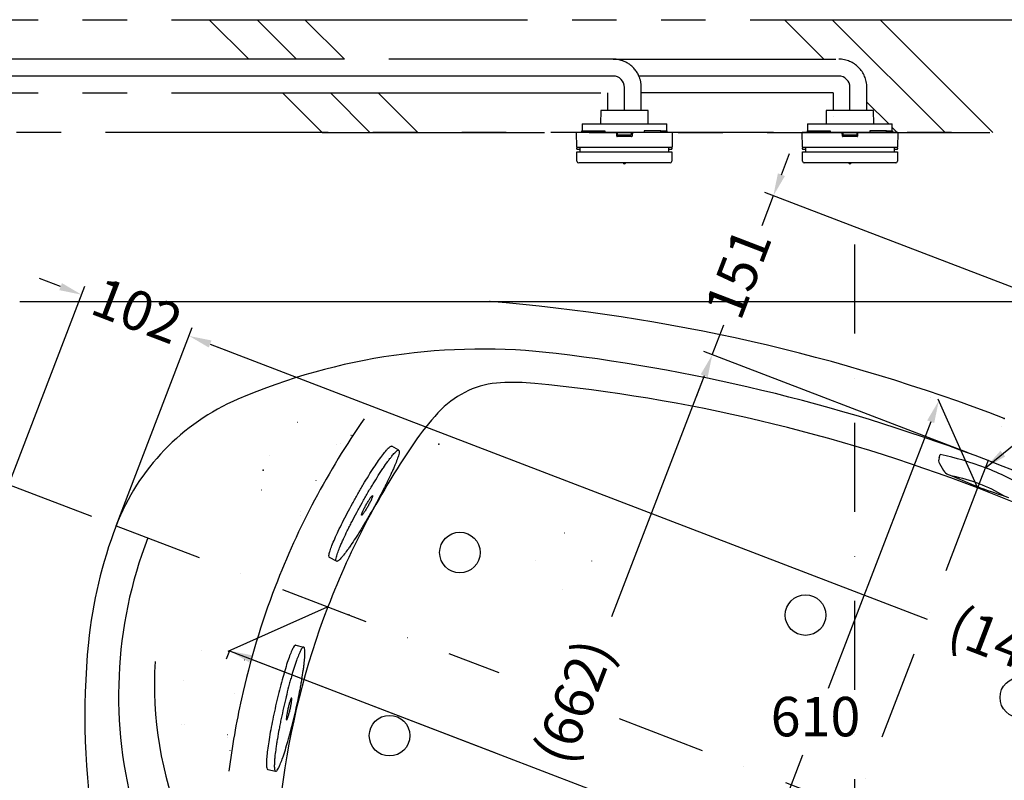
# Model space of a CAD drawing. Units: millimetres. Extents: x 10349 to 19935, y -1026 to 7010.
# Drawn here: x 11769 to 12642, y 4916 to 5591 of the extents above; entities that cross this region are included whole.
import ezdxf

# ---------------------------------------------------------------- set-up
doc = ezdxf.new("R2010")
doc.units = ezdxf.units.MM
for name, pattern in [('DASHDOT', [157.894737, 78.947368, -39.473684, 0, -39.473684]), ('DASHED', [118.421053, 78.947368, -39.473684]), ('DOT', [78.947368, 0, -39.473684, 0, -39.473684]), ('PHANTOM', [394.736842, 197.368421, -39.473684, 39.473684, -39.473684, 39.473684, -39.473684])]:
    doc.linetypes.add(name, pattern=pattern)
doc.layers.add('1', color=7, linetype='Continuous')
doc.dimstyles.new('小', dxfattribs={"dimscale": 8, "dimtxt": 4.375, "dimasz": 2.5, "dimexe": 1, "dimexo": 1, "dimgap": 1.5, "dimtad": 0, "dimtih": 1, "dimtoh": 1, "dimdsep": 46, "dimtxsty": 'Standard', "dimcen": 0, "dimclrd": 256, "dimclre": 256, "dimclrt": 2, "dimadec": 0, "dimazin": 2, "dimtp": 0.1, "dimtm": 0.1, "dimtfac": 0.71, "dimtix": 1, "dimtmove": 2, "dimatfit": 0, "dimfxl": 1, "dimlwd": -1, "dimlwe": -1, "dimarcsym": 0})

# ---------------------------------------------------------------- blocks, each defined once
blk = doc.blocks.new('*D36')
for p, q in [((12609.42, 5206.88), (12375.17, 5296.8)), ((12375.48, 5275.26), (12293.41, 5061.47)), ((12152.57, 4694.57), (12234.64, 4908.36)), ((12379.65, 4585.98), (12137.93, 4678.77))]:
    blk.add_line(p, q)
for points in [[(12372.36, 5276.46), (12378.59, 5274.07), (12382.64, 5293.93)], [(12149.46, 4695.77), (12155.68, 4693.38), (12145.4, 4675.9)]]:
    blk.add_solid(points)
at = {"layer": 'Defpoints', "color": 0}
for p in [(12382.64, 5293.93), (12616.89, 5204.01), (12387.12, 4583.12)]:
    blk.add_point(p, dxfattribs=at)
at = {"color": 2, "insert": (12264.02, 4984.92), "char_height": 35, "attachment_point": 5, "rotation": 69}
blk.add_mtext('(662)', dxfattribs=at)
blk = doc.blocks.new('*D37')
for p, q in [((12443.92, 5453.57), (12451.09, 5472.25)), ((12436.76, 5434.9), (12426.54, 5408.3)), ((12656.06, 5350.72), (12429.29, 5437.77)), ((12382.64, 5293.93), (12392.86, 5320.54)), ((12609.42, 5206.88), (12375.17, 5296.8)), ((12375.48, 5275.26), (12368.31, 5256.59))]:
    blk.add_line(p, q)
for points in [[(12440.81, 5454.77), (12447.04, 5452.38), (12436.76, 5434.9)], [(12372.36, 5276.46), (12378.59, 5274.07), (12382.64, 5293.93)]]:
    blk.add_solid(points)
at = {"layer": 'Defpoints', "color": 0}
for p in [(12436.76, 5434.9), (12663.53, 5347.85), (12616.89, 5204.01)]:
    blk.add_point(p, dxfattribs=at)
at = {"color": 2, "insert": (12409.7, 5364.42), "char_height": 35, "attachment_point": 5, "rotation": 69}
blk.add_mtext('151', dxfattribs=at)
blk = doc.blocks.new('*D38')
for p, q in [((11854.15, 5142.27), (11921.62, 5318.04)), ((11937.43, 5303.4), (12573.2, 5059.36)), ((13208.97, 4815.31), (12742.64, 4994.31)), ((13163.03, 4639.84), (13230.5, 4815.61))]:
    blk.add_line(p, q)
for points in [[(11938.62, 5306.52), (11936.24, 5300.29), (11918.76, 5310.57)], [(13210.16, 4818.42), (13207.77, 4812.2), (13227.64, 4808.14)]]:
    blk.add_solid(points)
at = {"layer": 'Defpoints', "color": 0}
for p in [(11851.29, 5134.8), (13227.64, 4808.14), (13160.17, 4632.37)]:
    blk.add_point(p, dxfattribs=at)
at = {"color": 2, "insert": (12657.92, 5026.83), "char_height": 35, "attachment_point": 5, "rotation": 339}
blk.add_mtext('(1402)', dxfattribs=at)
blk = doc.blocks.new('*D39')
for p, q in [((11804.86, 5354.29), (11786.19, 5361.46)), ((11758.93, 5178.82), (11826.4, 5354.59)), ((11854.15, 5142.27), (11921.62, 5318.04)), ((11937.43, 5303.4), (11956.1, 5296.24))]:
    blk.add_line(p, q)
for points in [[(11806.06, 5357.4), (11803.67, 5351.18), (11823.53, 5347.13)], [(11938.62, 5306.52), (11936.24, 5300.29), (11918.76, 5310.57)]]:
    blk.add_solid(points)
at = {"layer": 'Defpoints', "color": 0}
for p in [(11918.76, 5310.57), (11756.06, 5171.35), (11851.29, 5134.8)]:
    blk.add_point(p, dxfattribs=at)
at = {"color": 2, "insert": (11871.15, 5328.85), "char_height": 35, "attachment_point": 5, "rotation": 339}
blk.add_mtext('102', dxfattribs=at)
blk = doc.blocks.new('*D41')
for p, q in [((11954.54, 5031.39), (11951.67, 5023.92)), ((11973.21, 5024.22), (12541.88, 4805.93)), ((12869.45, 4680.18), (12656.87, 4761.79)), ((12888.12, 4673.02), (12885.26, 4665.55))]:
    blk.add_line(p, q)
for points in [[(11974.41, 5027.33), (11972.02, 5021.11), (11954.54, 5031.39)], [(12870.65, 4683.3), (12868.26, 4677.07), (12888.12, 4673.02)]]:
    blk.add_solid(points)
at = {"layer": 'Defpoints', "color": 0}
for p in [(11957.41, 5038.85), (12890.99, 4680.49), (12888.12, 4673.02)]:
    blk.add_point(p, dxfattribs=at)
at = {"color": 2, "insert": (12599.37, 4783.86), "char_height": 35, "attachment_point": 5, "rotation": 339}
blk.add_mtext('1000', dxfattribs=at)
blk = doc.blocks.new('*D42')
for p, q in [((12575.99, 5256.01), (12575.99, 5256.01)), ((12576.29, 5234.47), (12485.48, 4997.9)), ((12372.02, 4702.33), (12462.83, 4938.9)), ((12364.85, 4683.66), (12372.32, 4680.79))]:
    blk.add_line(p, q)
for points in [[(12573.18, 5235.67), (12579.4, 5233.28), (12583.46, 5253.14)], [(12368.91, 4703.52), (12375.13, 4701.14), (12364.85, 4683.66)]]:
    blk.add_solid(points)
at = {"layer": 'Defpoints', "color": 0}
for p in [(12583.46, 5253.14), (12357.38, 4686.53), (12364.85, 4683.66)]:
    blk.add_point(p, dxfattribs=at)
at = {"color": 2, "insert": (12474.15, 4968.4), "char_height": 35, "attachment_point": 5}
blk.add_mtext('610', dxfattribs=at)

msp = doc.modelspace()

# ---------------------------------------------------------------- linework, layer by layer
at = {"color": 7}
for p, q in [((12283.704, 5510.552), (12283.495, 5498.552)), ((12325.704, 5510.552), (12283.704, 5510.552)), ((12325.914, 5498.552), (12325.704, 5510.552)), ((12483.704, 5510.552), (12483.495, 5498.552)), ((12525.704, 5510.552), (12483.704, 5510.552)), ((12525.914, 5498.552), (12525.704, 5510.552)), ((12262.482, 5477.994), (12262.254, 5491.052)), ((12297.447, 5491.052), (12262.254, 5491.052)), ((12267.022, 5492.552), (12272.422, 5492.552)), ((12267.022, 5491.052), (12267.022, 5492.552)), ((12267.204, 5498.552), (12342.204, 5498.552)), ((12267.204, 5498.552), (12267.204, 5492.552)), ((12272.422, 5492.552), (12287.229, 5492.552)), ((12272.422, 5492.552), (12272.422, 5491.052)), ((12287.229, 5492.552), (12287.229, 5491.052)), ((12297.447, 5491.052), (12299.154, 5491.052)), ((12299.154, 5491.052), (12310.254, 5491.052)), ((12310.254, 5491.052), (12311.962, 5491.052)), ((12347.154, 5491.052), (12311.962, 5491.052)), ((12336.987, 5492.552), (12322.179, 5492.552)), ((12322.179, 5492.552), (12322.179, 5491.052)), ((12336.987, 5492.552), (12342.387, 5492.552)), ((12336.987, 5491.052), (12336.987, 5492.552)), ((12342.204, 5492.552), (12342.204, 5498.552)), ((12342.387, 5492.552), (12342.387, 5491.052)), ((12347.154, 5491.052), (12346.927, 5477.994)), ((12497.447, 5491.052), (12462.254, 5491.052)), ((12462.482, 5477.994), (12462.254, 5491.052)), ((12467.022, 5491.052), (12467.022, 5492.552)), ((12467.022, 5492.552), (12472.422, 5492.552)), ((12467.204, 5498.552), (12542.204, 5498.552)), ((12467.204, 5498.552), (12467.204, 5492.552)), ((12472.422, 5492.552), (12472.422, 5491.052)), ((12472.422, 5492.552), (12487.229, 5492.552)), ((12487.229, 5492.552), (12487.229, 5491.052)), ((12497.447, 5491.052), (12499.154, 5491.052)), ((12499.154, 5491.052), (12510.254, 5491.052)), ((12510.254, 5491.052), (12511.962, 5491.052)), ((12547.154, 5491.052), (12511.962, 5491.052)), ((12522.179, 5492.552), (12522.179, 5491.052)), ((12536.987, 5492.552), (12522.179, 5492.552)), ((12536.987, 5491.052), (12536.987, 5492.552)), ((12536.987, 5492.552), (12542.387, 5492.552)), ((12542.204, 5492.552), (12542.204, 5498.552)), ((12542.387, 5492.552), (12542.387, 5491.052)), ((12547.154, 5491.052), (12546.927, 5477.994)), ((12297.947, 5487.744), (12297.897, 5490.61)), ((12311.012, 5487.302), (12298.397, 5487.302)), ((12298.704, 5488.802), (12298.704, 5490.602)), ((12298.704, 5488.802), (12310.704, 5488.802)), ((12310.704, 5490.602), (12310.704, 5488.802)), ((12311.512, 5490.61), (12311.462, 5487.744)), ((12497.947, 5487.744), (12497.897, 5490.61)), ((12511.012, 5487.302), (12498.397, 5487.302)), ((12498.704, 5488.802), (12498.704, 5490.602)), ((12498.704, 5488.802), (12510.704, 5488.802)), ((12510.704, 5490.602), (12510.704, 5488.802)), ((12511.512, 5490.61), (12511.462, 5487.744)), ((12262.509, 5476.494), (12262.498, 5477.102)), ((12262.679, 5465.526), (12262.534, 5473.802)), ((12262.534, 5473.802), (12346.875, 5473.802)), ((12346.477, 5477.552), (12262.932, 5477.552)), ((12265.516, 5476.052), (12262.959, 5476.052)), ((12265.556, 5473.802), (12265.49, 5477.552)), ((12343.919, 5477.552), (12343.853, 5473.802)), ((12346.45, 5476.052), (12343.893, 5476.052)), ((12346.875, 5473.802), (12346.73, 5465.526)), ((12346.911, 5477.102), (12346.9, 5476.494)), ((12462.509, 5476.494), (12462.498, 5477.102)), ((12462.534, 5473.802), (12546.875, 5473.802)), ((12462.679, 5465.526), (12462.534, 5473.802)), ((12546.477, 5477.552), (12462.932, 5477.552)), ((12465.516, 5476.052), (12462.959, 5476.052)), ((12465.556, 5473.802), (12465.49, 5477.552)), ((12543.919, 5477.552), (12543.853, 5473.802)), ((12546.45, 5476.052), (12543.893, 5476.052)), ((12546.875, 5473.802), (12546.73, 5465.526)), ((12546.911, 5477.102), (12546.9, 5476.494)), ((12345.23, 5464.052), (12264.179, 5464.052)), ((12545.23, 5464.052), (12464.179, 5464.052))]:
    msp.add_line(p, q, dxfattribs=at)
at = {"color": 7, "flags": 128}
for points in [[(12262.482, 5477.994), (12262.483, 5477.977), (12262.484, 5477.926), (12262.485, 5477.844), (12262.487, 5477.733), (12262.489, 5477.598), (12262.492, 5477.444), (12262.495, 5477.277), (12262.498, 5477.102)], [(12346.911, 5477.102), (12346.914, 5477.277), (12346.917, 5477.444), (12346.92, 5477.598), (12346.922, 5477.733), (12346.924, 5477.844), (12346.925, 5477.926), (12346.926, 5477.977), (12346.927, 5477.994)], [(12462.482, 5477.994), (12462.483, 5477.977), (12462.484, 5477.926), (12462.485, 5477.844), (12462.487, 5477.733), (12462.489, 5477.598), (12462.492, 5477.444), (12462.495, 5477.277), (12462.498, 5477.102)], [(12546.911, 5477.102), (12546.914, 5477.277), (12546.917, 5477.444), (12546.92, 5477.598), (12546.922, 5477.733), (12546.924, 5477.844), (12546.925, 5477.926), (12546.926, 5477.977), (12546.927, 5477.994)]]:
    msp.add_lwpolyline(points, dxfattribs=at)
at = {"color": 7}
for centre, radius, start, end in [((12297.447, 5490.602), 0.45, 1, 90), ((12299.154, 5490.602), 0.45, 90, 180), ((12310.254, 5490.602), 0.45, 0, 90), ((12311.962, 5490.602), 0.45, 90, 179), ((12497.447, 5490.602), 0.45, 1, 90), ((12499.154, 5490.602), 0.45, 90, 180), ((12510.254, 5490.602), 0.45, 0, 90), ((12511.962, 5490.602), 0.45, 90, 179), ((12298.397, 5487.752), 0.45, 181, 270), ((12311.012, 5487.752), 0.45, 270, 359), ((12498.397, 5487.752), 0.45, 181, 270), ((12511.012, 5487.752), 0.45, 270, 359), ((12262.932, 5478.002), 0.45, 181, 270), ((12262.959, 5476.502), 0.45, 181, 270), ((12346.45, 5476.502), 0.45, 270, 359), ((12346.477, 5478.002), 0.45, 270, 359), ((12462.932, 5478.002), 0.45, 181, 270), ((12462.959, 5476.502), 0.45, 181, 270), ((12546.45, 5476.502), 0.45, 270, 359), ((12546.477, 5478.002), 0.45, 270, 359), ((12264.179, 5465.552), 1.5, 181, 270), ((12345.23, 5465.552), 1.5, 270, 359), ((12464.179, 5465.552), 1.5, 181, 270), ((12545.23, 5465.552), 1.5, 270, 359), ((12304.704, 5464.637), 1.335, 205.989234, 334.010766), ((12504.704, 5464.637), 1.335, 205.989234, 334.010766)]:
    msp.add_arc(centre, radius, start, end, dxfattribs=at)
at = {"layer": '1', "color": 7, "linetype": 'PHANTOM'}
for p, q in [((11508.592, 5591.052), (11936.644, 5591.052)), ((11936.644, 5591.052), (11979.07, 5591.052)), ((11936.644, 5591.052), (11971.644, 5556.052)), ((11979.07, 5591.052), (12021.496, 5591.052)), ((11979.07, 5591.052), (12014.07, 5556.052)), ((12021.496, 5591.052), (12489.07, 5591.052)), ((12021.496, 5591.052), (12056.496, 5556.052)), ((12481.644, 5556.052), (12446.644, 5591.052)), ((12489.07, 5591.052), (12531.496, 5591.052)), ((12489.07, 5591.052), (12589.07, 5491.052)), ((12531.496, 5591.052), (13711.092, 5591.052)), ((12531.496, 5591.052), (12631.496, 5491.052)), ((11921.644, 5556.052), (11508.592, 5556.052)), ((11964.07, 5556.052), (11921.644, 5556.052)), ((11971.644, 5556.052), (11964.07, 5556.052)), ((12006.496, 5556.052), (11971.644, 5556.052)), ((12014.07, 5556.052), (12006.496, 5556.052)), ((12056.496, 5556.052), (12014.07, 5556.052)), ((12293.233, 5556.052), (12056.496, 5556.052)), ((12294.704, 5556.052), (12293.233, 5556.052)), ((12294.704, 5556.052), (12494.704, 5556.052)), ((11508.592, 5526.052), (11951.644, 5526.052)), ((11951.644, 5526.052), (11994.07, 5526.052)), ((11994.07, 5526.052), (12001.644, 5526.052)), ((12001.644, 5526.052), (12036.496, 5526.052)), ((12001.644, 5526.052), (12036.644, 5491.052)), ((12036.496, 5526.052), (12044.07, 5526.052)), ((12044.07, 5526.052), (12086.496, 5526.052)), ((12044.07, 5526.052), (12079.07, 5491.052)), ((12086.496, 5526.052), (12289.704, 5526.052)), ((12086.496, 5526.052), (12121.496, 5491.052)), ((12289.704, 5526.052), (12289.704, 5516.724)), ((12319.704, 5526.052), (12319.704, 5531.052)), ((12489.704, 5526.052), (12319.704, 5526.052)), ((12319.704, 5510.552), (12319.704, 5526.052)), ((12489.704, 5526.052), (12489.704, 5510.552)), ((12519.704, 5510.552), (12519.704, 5531.052)), ((12539.144, 5498.552), (12519.704, 5517.991)), ((12289.704, 5516.724), (12289.704, 5510.552)), ((12546.644, 5491.052), (12542.204, 5495.491))]:
    msp.add_line(p, q, dxfattribs=at)
at = {"layer": '1', "color": 7}
for p, q in [((12294.704, 5541.052), (11490.051, 5541.052)), ((12494.704, 5541.052), (12317.617, 5541.052)), ((12304.704, 5510.552), (12304.704, 5531.052)), ((12504.704, 5510.552), (12504.704, 5531.052)), ((12489.704, 5505.052), (12489.704, 5505.052)), ((12489.704, 5505.052), (12489.704, 5505.052)), ((11768.592, 5341.052), (12508.592, 5341.052)), ((12508.592, 5341.052), (12681.331, 5341.052)), ((12617.691, 5176.251), (12582.847, 5254.513)), ((12104.659, 5209.237), (12098.414, 5212.738)), ((12583.718, 5202.564), (12584.793, 5205.365)), ((12584.141, 5197.383), (12587.736, 5191.242)), ((12591.773, 5187.814), (12595.927, 5186.22)), ((12641.196, 5168.843), (12645.349, 5167.248)), ((12049.401, 5110.67), (12043.156, 5114.17)), ((12041.345, 5070.033), (11953.171, 5030.775)), ((11954.542, 5031.385), (12190.531, 4940.797)), ((12013.361, 5036.257), (12020.344, 5034.68)), ((11988.471, 4926.032), (11995.454, 4924.456))]:
    msp.add_line(p, q, dxfattribs=at)
at = {"layer": '1', "color": 7, "linetype": 'DASHDOT'}
for p, q in [((12508.592, 5391.549), (12508.592, 4891.052)), ((12681.331, 5341.052), (12627.212, 5200.067)), ((12627.212, 5200.067), (12617.894, 5175.794)), ((11758.592, 5178.95), (11854.152, 5142.268)), ((12617.894, 5175.794), (12508.592, 4891.052)), ((11854.152, 5142.268), (12193.305, 5012.079)), ((12299.987, 4971.128), (12508.592, 4891.052))]:
    msp.add_line(p, q, dxfattribs=at)
at = {"layer": '1', "color": 7, "linetype": 'DOT'}
for p, q in [((12015.098, 5233.826), (12051.482, 5213.551)), ((12063.137, 5222.197), (12091.394, 5206.356)), ((11982.743, 5174.208), (12018.38, 5154.349)), ((12016.939, 5139.187), (12044.938, 5123.489)), ((11968.064, 5022.977), (11928.292, 5032.065)), ((12008.45, 5028.14), (11977.139, 5035.209)), ((11953.049, 4956.832), (11912.444, 4966.111)), ((11987.525, 4935.473), (11955.925, 4942.608))]:
    msp.add_line(p, q, dxfattribs=at)
at = {"layer": '1', "color": 7, "linetype": 'PHANTOM', "flags": 128}
msp.add_lwpolyline([(12036.644, 5491.052), (12079.07, 5491.052), (12121.496, 5491.052), (12589.07, 5491.052), (12631.496, 5491.052), (12036.644, 5491.052), (11608.592, 5491.052)], dxfattribs=at)
at = {"layer": '1', "color": 7, "linetype": 'DOT', "flags": 128}
for points in [[(12015.098, 5233.826, 0.1250194), (12013.347, 5233.585, 0.0549268), (12011.217, 5232.415, 0.0336605), (12008.733, 5230.406, 0.0221779), (12005.962, 5227.598, 0.0164655), (12002.985, 5224.076, 0.0132303), (11999.894, 5219.943, 0.011412), (11996.783, 5215.326, 0.010472), (11993.746, 5210.362, 0.010181), (11990.875, 5205.204, 0.0104721), (11988.257, 5200.007, 0.0114124), (11985.973, 5194.929, 0.0132313), (11984.09, 5190.124, 0.0164674), (11982.665, 5185.738, 0.0221888), (11981.739, 5181.903, 0.0336768), (11981.341, 5178.734, 0.0552823), (11981.469, 5176.307, 0.1276037), (11982.187, 5174.692, 0.098082), (11982.743, 5174.208)], [(12062.344, 5222.384, 0.0622244), (12061.248, 5222.241, 0.0680312), (12060.264, 5221.83, 0.0286802), (12058.497, 5220.649, 0.0382541), (12056.061, 5218.538, 0.0114815), (12053.811, 5216.22), (12053.099, 5215.429)], [(12053.099, 5215.429, 0.0106092), (12050.959, 5212.916, 0.0129225), (12047.047, 5207.858, 0.0102852), (12042.92, 5201.978, 0.0088413), (12038.704, 5195.452, 0.0080953), (12034.527, 5188.48, 0.0078655), (12030.515, 5181.272, 0.0080954), (12026.791, 5174.047, 0.0088415), (12023.467, 5167.025, 0.0102857), (12020.644, 5160.418, 0.0129231), (12018.408, 5154.428, 0.0106088), (12017.4, 5151.285)], [(12017.4, 5151.285, 0.0068361), (12016.82, 5149.236, 0.0186824), (12016.178, 5146.421, 0.0201483), (12015.808, 5143.947, 0.0288267), (12015.736, 5141.822, 0.0680434), (12015.905, 5140.77, 0.0644178), (12016.362, 5139.763, 0.1247041), (12016.939, 5139.187)], [(11912.444, 4966.111, -0.1250194), (11911.304, 4967.462, -0.0549268), (11910.504, 4969.756, -0.0336605), (11910.003, 4972.911, -0.0221779), (11909.822, 4976.852, -0.0164655), (11909.967, 4981.461, -0.0132303), (11910.435, 4986.601, -0.011412), (11911.213, 4992.114, -0.010472), (11912.277, 4997.835, -0.010181), (11913.595, 5003.59, -0.0104721), (11915.127, 5009.203, -0.0114124), (11916.827, 5014.505, -0.0132313), (11918.643, 5019.336, -0.0164674), (11920.519, 5023.549, -0.0221888), (11922.397, 5027.018, -0.0336768), (11924.222, 5029.64, -0.0552823), (11925.941, 5031.357, -0.1276037), (11927.555, 5032.078, -0.098082), (11928.292, 5032.065)], [(11969.385, 5025.91, -0.0068361), (11970.326, 5027.821, -0.0186824), (11971.732, 5030.342, -0.0201483), (11973.113, 5032.429, -0.0288267), (11974.481, 5034.055, -0.0680434), (11975.311, 5034.725, -0.0644178), (11976.324, 5035.168, -0.0796714), (11976.878, 5035.243), (11977.139, 5035.209)], [(11952.994, 4954.355, -0.0106092), (11953.085, 4957.654, -0.0129225), (11953.563, 4964.03, -0.0102852), (11954.431, 4971.162, -0.0088413), (11955.664, 4978.832, -0.0080953), (11957.225, 4986.809, -0.0078655), (11959.067, 4994.85, -0.0080954), (11961.134, 5002.711, -0.0088415), (11963.363, 5010.154, -0.0102857), (11965.685, 5016.952, -0.0129231), (11968.031, 5022.9, -0.0106088), (11969.385, 5025.91)], [(11955.211, 4943, -0.0622244), (11954.492, 4943.839, -0.0680312), (11954.036, 4944.803, -0.0286802), (11953.513, 4946.863, -0.0274873), (11953.177, 4949.343, -0.0186949), (11953.009, 4952.225, -0.006833), (11952.994, 4954.355)]]:
    msp.add_lwpolyline(points, format="xyb", dxfattribs=at)
at = {"layer": '1', "color": 7, "flags": 128}
for points in [[(12043.156, 5114.17, -0.2307874), (12042.852, 5114.666, -0.1102119), (12042.833, 5116.774, -0.0153513), (12043.772, 5120.102, -0.0182498), (12045.444, 5124.799, -0.0091701), (12047.897, 5130.655, -0.0071533), (12051.037, 5137.513, -0.0055593), (12054.776, 5145.158, -0.004777), (12058.999, 5153.36, -0.0043608), (12063.579, 5161.87, -0.0042349), (12068.377, 5170.428, -0.0043608), (12073.247, 5178.776, -0.004777), (12078.041, 5186.658, -0.0055593), (12082.613, 5193.836, -0.007154), (12086.825, 5200.093, -0.0091675), (12090.54, 5205.241, -0.0182951), (12093.676, 5209.118, -0.0151731), (12096.025, 5211.655, -0.1213054), (12097.833, 5212.739, -0.1848171), (12098.414, 5212.738)], [(12076.199, 5161.552, -0.0041426), (12077.002, 5162.926, -0.0048785), (12077.852, 5164.32, -0.0056779), (12078.662, 5165.59, -0.0073003), (12079.41, 5166.696, -0.0093807), (12080.07, 5167.606, -0.0185618), (12080.627, 5168.291, -0.0159306), (12081.046, 5168.739, -0.1223329), (12081.369, 5168.928, -0.447212), (12081.529, 5168.839, -0.1114083), (12081.536, 5168.464, -0.0161039), (12081.373, 5167.873, -0.0185189), (12081.08, 5167.04, -0.009383), (12080.648, 5166.002, -0.0072997), (12080.094, 5164.787, -0.0056779), (12079.434, 5163.433, -0.0048785), (12078.688, 5161.981, -0.0044538), (12077.878, 5160.474, -0.0043252), (12077.029, 5158.959, -0.0044538), (12076.167, 5157.482, -0.0048785), (12075.317, 5156.088, -0.0056779), (12074.507, 5154.818, -0.0073003), (12073.759, 5153.712, -0.0093807), (12073.099, 5152.802, -0.0185618), (12072.542, 5152.117, -0.0159306), (12072.123, 5151.669, -0.1223329), (12071.8, 5151.48, -0.447212), (12071.64, 5151.569)], [(12071.64, 5151.569, -0.1114083), (12071.633, 5151.944, -0.0161039), (12071.797, 5152.535, -0.0185189), (12072.09, 5153.368, -0.009383), (12072.521, 5154.406, -0.0072997), (12073.075, 5155.62, -0.0056779), (12073.735, 5156.975, -0.0048785), (12074.481, 5158.427, -0.0044538), (12075.291, 5159.934, -0.0043252), (12076.14, 5161.448, -0.0003112), (12076.199, 5161.552)], [(12013.361, 5036.257, 0.2307874), (12012.803, 5036.092, 0.1102119), (12011.378, 5034.539, 0.0153513), (12009.85, 5031.437, 0.0182498), (12007.949, 5026.828, 0.0091701), (12005.853, 5020.835, 0.0071533), (12003.598, 5013.638, 0.0055593), (12001.261, 5005.454, 0.004777), (11998.911, 4996.533, 0.0043608), (11996.621, 4987.144, 0.0042349), (11994.459, 4977.574, 0.0043608), (11992.493, 4968.112, 0.004777), (11990.782, 4959.046, 0.0055593), (11989.376, 4950.652, 0.007154), (11988.319, 4943.184, 0.0091675), (11987.636, 4936.872, 0.0182951), (11987.372, 4931.893, 0.0151731), (11987.419, 4928.436, 0.1213054), (11988.038, 4926.421, 0.1848171), (11988.471, 4926.032)], [(12006.212, 4978.936, 0.0041426), (12005.89, 4977.378, 0.0048785), (12005.588, 4975.773, 0.0056779), (12005.341, 4974.287, 0.0073003), (12005.156, 4972.965, 0.0093807), (12005.037, 4971.847, 0.0185618), (12004.994, 4970.965, 0.0159306), (12005.005, 4970.352, 0.1223329), (12005.118, 4969.995, 0.447212), (12005.297, 4969.954, 0.1114083), (12005.553, 4970.228, 0.0161039), (12005.827, 4970.777, 0.0185189), (12006.167, 4971.592, 0.009383), (12006.54, 4972.652, 0.0072997), (12006.942, 4973.925, 0.0056779), (12007.357, 4975.373, 0.0048785), (12007.775, 4976.952, 0.0044538), (12008.181, 4978.613, 0.0043252), (12008.564, 4980.307, 0.0044538), (12008.911, 4981.982, 0.0048785), (12009.213, 4983.587, 0.0056779), (12009.46, 4985.073, 0.0073003), (12009.645, 4986.395, 0.0093807), (12009.764, 4987.513, 0.0185618), (12009.807, 4988.395, 0.0159306), (12009.796, 4989.008, 0.1223329), (12009.683, 4989.365, 0.447212), (12009.504, 4989.405)], [(12009.504, 4989.405, 0.1114083), (12009.248, 4989.131, 0.0161039), (12008.974, 4988.583, 0.0185189), (12008.634, 4987.768, 0.009383), (12008.261, 4986.708, 0.0072997), (12007.859, 4985.434, 0.0056779), (12007.444, 4983.986, 0.0048785), (12007.026, 4982.408, 0.0044538), (12006.62, 4980.746, 0.0043252), (12006.237, 4979.052, 0.0003112), (12006.212, 4978.936)]]:
    msp.add_lwpolyline(points, format="xyb", dxfattribs=at)
for points in [[(12104.963, 5208.741, -0.0365446), (12105.096, 5207.637, -0.0814112), (12104.643, 5205.34, -0.0152128), (12104.043, 5203.306, -0.0026553), (12103.249, 5200.939, -0.0141805), (12101.297, 5195.968, -0.0091678), (12099.918, 5192.753, -0.0005165), (12098.373, 5189.313, -0.0064344), (12095.023, 5182.253, -0.0055593), (12093.04, 5178.25, -0.0001504), (12090.948, 5174.138, -0.0046058), (12086.58, 5165.847, -0.0043608), (12084.236, 5161.538, -0.0042349), (12079.438, 5152.979, -0.0000666), (12076.984, 5148.731, -0.0044651), (12072.19, 5140.679, -0.0046265), (12069.774, 5136.75, -0.0002772), (12067.394, 5132.969, -0.0060012), (12063.119, 5126.428, -0.0066368), (12060.99, 5123.315, -0.0009334), (12058.967, 5120.461, -0.0123861), (12055.744, 5116.202, -0.015588), (12054.139, 5114.29, -0.0033369), (12052.717, 5112.717, -0.0615228), (12050.994, 5111.132, -0.0698471), (12049.983, 5110.669, -0.4539705), (12049.097, 5111.166, -0.0365446), (12048.964, 5112.27, -0.0814112), (12049.417, 5114.567, -0.0152128), (12050.017, 5116.601, -0.0026553), (12050.811, 5118.968, -0.0141805), (12052.763, 5123.939, -0.0091678), (12054.141, 5127.154, -0.0005165), (12055.687, 5130.594, -0.0064344), (12059.036, 5137.654, -0.0055593), (12061.02, 5141.657, -0.0001504), (12063.112, 5145.769, -0.0046058), (12067.48, 5154.06, -0.0043608), (12069.824, 5158.369), (12072.204, 5162.659, -0.0042651), (12077.038, 5171.112, -0.0042942), (12079.491, 5175.275, -0.0001505), (12081.945, 5179.352, -0.0049687), (12086.551, 5186.759, -0.0052821), (12088.857, 5190.336, -0.0005166), (12091.093, 5193.705, -0.0075161), (12094.904, 5199.184, -0.0082364), (12096.785, 5201.741, -0.0026688), (12098.545, 5203.987, -0.0137116), (12101.082, 5206.911, -0.0119756), (12102.269, 5208.155, -0.0446741), (12103.401, 5208.958, -0.1714399), (12104.659, 5209.237), (12104.963, 5208.741)], [(11996.012, 4924.621, 0.0365446), (11996.85, 4925.352, 0.0814112), (11998.05, 4927.363, 0.0152128), (11998.965, 4929.276, 0.0026553), (11999.959, 4931.566, 0.0141805), (12001.834, 4936.566, 0.0091678), (12002.961, 4939.878, 0.0005165), (12004.115, 4943.469, 0.0064344), (12006.35, 4950.957, 0.0055593), (12007.554, 4955.259, 0.0001504), (12008.75, 4959.714, 0.0046058), (12011.052, 4968.798, 0.0043608), (12012.194, 4973.569, 0.0042349), (12014.355, 4983.139, 0.0000666), (12015.374, 4987.938, 0.0044651), (12017.199, 4997.13, 0.0046265), (12018.033, 5001.667, 0.0002772), (12018.795, 5006.069, 0.0060012), (12019.994, 5013.791, 0.0066368), (12020.496, 5017.528, 0.0009334), (12020.901, 5021.003, 0.0123861), (12021.356, 5026.325, 0.015588), (12021.443, 5028.82, 0.0033369), (12021.439, 5030.94, 0.0615228), (12021.219, 5033.271, 0.0698471), (12020.777, 5034.292, 0.4539705), (12019.786, 5034.515, 0.0365446), (12018.948, 5033.784, 0.0814112), (12017.748, 5031.773, 0.0152128), (12016.833, 5029.86, 0.0026553), (12015.839, 5027.57, 0.0141805), (12013.964, 5022.57, 0.0091678), (12012.836, 5019.258, 0.0005165), (12011.683, 5015.667, 0.0064344), (12009.448, 5008.179, 0.0055593), (12008.244, 5003.877, 0.0001504), (12007.048, 4999.422, 0.0046058), (12004.746, 4990.338, 0.0043608), (12003.604, 4985.567), (12002.503, 4980.787, 0.0042651), (12000.439, 4971.27, 0.0042942), (11999.476, 4966.535, 0.0001505), (11998.572, 4961.864, 0.0049687), (11997.038, 4953.276, 0.0052821), (11996.359, 4949.076, 0.0005166), (11995.766, 4945.076, 0.0075161), (11994.931, 4938.454, 0.0082364), (11994.619, 4935.295, 0.0026688), (11994.423, 4932.449, 0.0137116), (11994.352, 4928.577, 0.0119756), (11994.402, 4926.859, 0.0446741), (11994.706, 4925.505, 0.1714399), (11995.454, 4924.456), (11996.012, 4924.621)]]:
    msp.add_lwpolyline(points, format="xyb", close=True, dxfattribs=at)
at = {"layer": '1', "color": 7}
for centre in [(12158.869, 5118.488), (12465.33, 5062.975), (12655.781, 4989.868), (12096.513, 4956.045)]:
    msp.add_circle(centre, 18, dxfattribs=at)
at = {"layer": '1', "color": 7, "linetype": 'DOT'}
msp.add_circle((12250.534, 5111.052), 25, dxfattribs=at)
at = {"layer": '1', "color": 7, "linetype": 'PHANTOM'}
for centre, start, end in [((12294.704, 5531.052), 23.578178, 90), ((12494.704, 5531.052), 0, 90), ((12294.704, 5531.052), 0, 23.578178)]:
    msp.add_arc(centre, 25, start, end, dxfattribs=at)
at = {"layer": '1', "color": 7}
for centre, radius, start, end in [((12294.704, 5531.052), 10, 0, 90), ((12494.704, 5531.052), 10, 0, 90), ((12053.823, 3706.339), 1640, 69, 85.398345), ((12178.718, 4748.884), 550, 83.16865, 113.194625), ((12053.823, 3706.339), 1600, 69, 83.16865), ((12199.388, 5189.161), 80, 93.13537, 135.444849), ((12205.951, 5069.341), 200, 84.455312, 93.13537), ((12080.343, 3775.423), 1500, 69, 84.455312), ((12040.868, 5070.594), 200, 113.194625, 159), ((12284.897, 5104.97), 200, 135.444849, 145.167256), ((12648.629, 4837.297), 700, 145.167256, 159), ((12695.308, 4819.378), 700, 145.167256, 159), ((12531.074, 4949.62), 261.326, 69, 78.137556), ((12589.32, 5200.414), 6, 159, 210.340192), ((12053.823, 3706.339), 1600, 55.491135, 69), ((12594.64, 5195.283), 8, 210.340192, 249), ((12761.622, 5550.216), 400, 245.484035, 249), ((12565.513, 5039.335), 150, 59.698354, 78.301646), ((12531.074, 4949.62), 261.326, 59.862444, 69), ((12761.622, 5550.216), 400, 249, 252.515965), ((12080.343, 3775.423), 1500, 53.544688, 69), ((12227.585, 4998.921), 400, 159, 174.307543), ((12246.256, 4991.753), 390, 159, 195.922176), ((12648.629, 4837.297), 700, 159, 167.50148), ((12695.308, 4819.378), 700, 159, 172.832744), ((12476.352, 4974.124), 650, 174.307541, 235.095816), ((12221.049, 5001.429), 333, 176.475641, 227.660383), ((12648.629, 4837.297), 700, 167.50148, 172.832744)]:
    msp.add_arc(centre, radius, start, end, dxfattribs=at)
at = {"layer": '1', "color": 7, "linetype": 'DASHED'}
for p in [(12185.397, 5341.052), (12508.592, 5341.052), (12641.547, 5237.41), (12641.547, 5237.41), (12140.068, 5214.61), (12627.212, 5200.067), (12627.212, 5200.067), (11984.574, 5191.435), (11854.152, 5142.268), (12060.474, 5063.069), (12060.474, 5063.069), (12060.474, 5063.069)]:
    msp.add_point(p, dxfattribs=at)

# ---------------------------------------------------------------- dimensions: what is measured, and where the dimension line sits
at = {"color": 1}
dim = msp.add_linear_dim(base=(12436.756, 5434.903), p1=(12616.888, 5204.014), p2=(12663.533, 5347.851), angle=69, dimstyle='小', dxfattribs=at)
dim.commit()
dim.dimension.update_dxf_attribs({"geometry": '*D37', "text_midpoint": (12409.699, 5364.418), "text_rotation": 69})
dim = msp.add_linear_dim(base=(11918.758, 5310.572), p1=(11756.06, 5171.353), p2=(11851.285, 5134.799), angle=339, dimstyle='小', override={"dimtofl": 0}, dxfattribs=at)
dim.commit()
dim.dimension.update_dxf_attribs({"geometry": '*D39', "text_midpoint": (11871.145, 5328.848), "text_rotation": 339})
dim = msp.add_linear_dim(base=(13227.638, 4808.14), p1=(11851.285, 5134.799), p2=(13160.165, 4632.368), angle=339, text='(<>)', dimstyle='小', dxfattribs=at)
dim.commit()
dim.dimension.update_dxf_attribs({"geometry": '*D38', "text_midpoint": (12657.92, 5026.834), "dimtype": 160, "text_rotation": 339})
dim = msp.add_linear_dim(base=(12382.643, 5293.932), p1=(12387.117, 4583.117), p2=(12616.888, 5204.014), angle=69, text='(<>)', dimstyle='小', dxfattribs=at)
dim.commit()
dim.dimension.update_dxf_attribs({"geometry": '*D36', "text_midpoint": (12264.023, 4984.917), "text_rotation": 69})
dim = msp.add_linear_dim(base=(12364.852, 4683.658), p1=(12583.457, 5253.142), p2=(12357.384, 4686.525), angle=69, dimstyle='小', dxfattribs=at)
dim.commit()
dim.dimension.update_dxf_attribs({"geometry": '*D42', "text_midpoint": (12474.155, 4968.4)})
dim = msp.add_linear_dim(base=(12888.122, 4673.017), p1=(11957.409, 5038.854), p2=(12890.989, 4680.486), angle=339, dimstyle='小', dxfattribs=at)
dim.commit()
dim.dimension.update_dxf_attribs({"geometry": '*D41', "text_midpoint": (12599.373, 4783.858), "dimtype": 160, "text_rotation": 339})

# ---------------------------------------------------------------- leaders
at = {"color": 1, "annotation_type": 0, "has_hookline": 1, "hookline_direction": 0, "text_width": 414.201}
msp.add_leader([(12624.725, 5193.589), (12875.773, 5398.078), (12939.771, 5398.078)], dimstyle='小', override={"dimgap": 1.5, "dimtad": 0}, dxfattribs=at)

doc.saveas('drawing.dxf')
